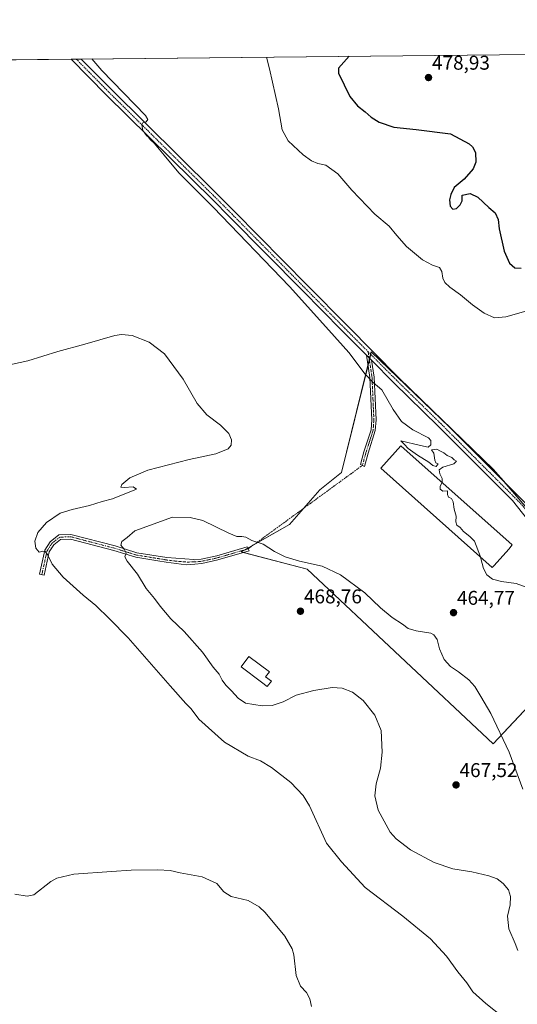
# Model space of a CAD drawing. Units: metres. Extents: x 570121 to 573582, y 4707966 to 4710314.
# Drawn here: x 571614 to 571864, y 4709819 to 4710314 of the extents above; entities that cross this region are included whole.
import ezdxf
from ezdxf.enums import TextEntityAlignment as Align

# ---------------------------------------------------------------- set-up
doc = ezdxf.new("R2010")
doc.units = ezdxf.units.M
doc.header["$MEASUREMENT"] = 0
doc.linetypes.add('TRAZO_Y_PUNTO', pattern=[1, 0.5, -0.25, 0, -0.25])
for name, color, linetype, lineweight in [('Camino', 19, 'Continuous', 0), ('Camino Cxs', 19, 'Continuous', 0), ('Camino eje', 39, 'TRAZO_Y_PUNTO', 13), ('Camino eje virtual', 6, 'TRAZO_Y_PUNTO', 0), ('Carátula', 7, 'Continuous', 5), ('Comarca CxS', 133, 'Continuous', 0), ('Comunidad Autónoma CxS', 142, 'Continuous', 0), ('Cultivos herbáceos CxS', 92, 'Continuous', 0), ('Curva de nivel maestra', 36, 'Continuous', 30), ('Curva de nivel normal', 36, 'Continuous', 0), ('Edificación', 1, 'Continuous', 13), ('Edificación Cxs', 1, 'Continuous', 13), ('Edificación industrial', 135, 'Continuous', 13), ('Edificación industrial Cxs', 135, 'Continuous', 13), ('Municipio CxS', 142, 'Continuous', 0), ('Núcleo urbano', 19, 'Continuous', 0), ('Núcleo urbano CxS', 19, 'Continuous', 0), ('Pista no pavimentada', 254, 'Continuous', 13), ('Pista no pavimentada Cxs', 254, 'Continuous', 0), ('Pista pavimentada eje', 135, 'TRAZO_Y_PUNTO', 0), ('Provincia CxS', 1, 'Continuous', 0), ('Punto de cota en terreno', 7, 'Continuous', 0), ('Rótulo de punto de cota en terreno', 19, 'Continuous', 0)]:
    doc.layers.add(name, color=color, linetype=linetype, lineweight=lineweight)
doc.styles.add('Arial', font='txt', dxfattribs={"height": 0.2})

# ---------------------------------------------------------------- blocks, each defined once
blk = doc.blocks.new('*U152')
at = {"layer": 'Cultivos herbáceos CxS', "color": 92, "linetype": 'Continuous', "lineweight": 0}
blk.add_polyline3d([(570136.32, 4710279.13, 424.16), (571887.51, 4710297.23, 481.54)], dxfattribs=at)
blk.add_polyline3d([(571852, 4709950.28, 465.42), (571914.17, 4710016.54, 465.98), (571852, 4710088.53, 466.22), (571790.64, 4710147.43, 465.93), (571775.57, 4710086.69, 463.21), (571764.76, 4710078.13, 462.92), (571749.47, 4710060.67, 463.44), (571725.2, 4710046.81, 466.55), (571758.33, 4710038.16, 465.68), (571852, 4709950.28, 465.42)], close=True, dxfattribs=at)
blk = doc.blocks.new('*U161')
at = {"layer": 'Curva de nivel normal', "color": 36, "linetype": 'Continuous', "lineweight": 0}
blk.add_polyline3d([(571737.96, 4710295.68, 470), (571739.46, 4710289.74, 470), (571743.87, 4710269.63, 470), (571745.76, 4710259.14, 470), (571748.83, 4710253.55, 470), (571756.33, 4710246.56, 470), (571760.55, 4710243.46, 470), (571763.66, 4710242.22, 470), (571767.81, 4710241.31, 470), (571773.77, 4710236.93, 470), (571780.8, 4710228.82, 470), (571792.43, 4710216.64, 470), (571799.67, 4710210.59, 470), (571803.53, 4710205.89, 470), (571808.43, 4710200.5, 470), (571816.47, 4710193.72, 470), (571821.46, 4710190.98, 470), (571824.88, 4710189.94, 470), (571826.14, 4710187.89, 470), (571826.66, 4710184.58, 470), (571827.69, 4710182.28, 470), (571830.21, 4710179.98, 470), (571835.59, 4710176.13, 470), (571841.5, 4710171.06, 470), (571847.44, 4710166.84, 470), (571852.65, 4710164.47, 470), (571858.33, 4710165.1, 470), (571873.15, 4710169.18, 470)], dxfattribs=at)
blk = doc.blocks.new('*U173')
at = {"layer": 'Curva de nivel maestra', "color": 36, "linetype": 'Continuous', "lineweight": 30}
blk.add_polyline3d([(571779.56, 4710296.11, 475), (571774.14, 4710290.1, 475), (571774.19, 4710287.6, 475), (571776.95, 4710281.7, 475), (571779.8, 4710275.88, 475), (571783.7, 4710271.12, 475), (571787.48, 4710268.23, 475), (571790.51, 4710265.42, 475), (571794.6, 4710263, 475), (571801.94, 4710260.52, 475), (571813.24, 4710259.33, 475), (571830.47, 4710257.08, 475), (571839.82, 4710251.98, 475), (571841.64, 4710250.47, 475), (571843.11, 4710247.72, 475), (571843.22, 4710242.78, 475), (571841.88, 4710239.48, 475), (571837.32, 4710234.36, 475), (571832.32, 4710230.18, 475), (571830.71, 4710226.56, 475), (571830.03, 4710223.9, 475), (571830.38, 4710220.69, 475), (571831.6, 4710219.25, 475), (571833.47, 4710219.62, 475), (571835.34, 4710221.3, 475), (571836.44, 4710223.37, 475), (571836.32, 4710225.1, 475), (571836.42, 4710226.28, 475), (571840.33, 4710227.08, 475), (571844.3, 4710225.26, 475), (571849.72, 4710220.11, 475), (571852.89, 4710217.42, 475), (571854.48, 4710214.02, 475), (571854.94, 4710209.34, 475), (571857.47, 4710198.06, 475), (571860.24, 4710192.08, 475), (571862.83, 4710189.77, 475), (571866.1, 4710189.57, 475)], dxfattribs=at)
blk = doc.blocks.new('5PATER')
at = {"layer": 'Carátula', "linetype": 'Continuous', "lineweight": 5}
h = blk.add_hatch(color=250, dxfattribs=at)
edge = h.paths.add_edge_path()
edge.add_ellipse((0, 0.01), major_axis=(-1.33, -1.34), ratio=0.999422, start_angle=0, end_angle=360)

msp = doc.modelspace()

# ---------------------------------------------------------------- linework, layer by layer
at = {"layer": 'Camino', "color": 19, "linetype": 'Continuous', "lineweight": 0}
for points in [[(571790.8, 4710143.18, 465.93), (571792.09, 4710134.71, 465.24), (571793.02, 4710113.3, 464.54), (571792.63, 4710107.82, 464.43), (571789, 4710096.53, 464.18), (571787.18, 4710089.85, 464.24), (571785.22, 4710090.87, 464.09), (571786.93, 4710097.14, 464.02), (571790.5, 4710108.23, 464.42), (571790.85, 4710113.33, 464.49), (571789.94, 4710134.5, 465.04), (571788.22, 4710145.77, 465.8)], [(571788.22, 4710145.77, 465.8), (571790.8, 4710143.18, 465.93)], [(571639.48, 4710055.64, 462.1), (571661.71, 4710049.81, 464.48), (571672.73, 4710046.4, 465.45), (571687.79, 4710043.94, 466.65), (571701.37, 4710043.02, 467.63), (571701.92, 4710042.87, 467.65), (571705.09, 4710043.19, 467.64), (571712.86, 4710044.86, 467.28), (571728.2, 4710049.37, 465.6), (571729.15, 4710047.4, 466.03), (571713.39, 4710042.77, 467.46), (571705.42, 4710041.05, 467.75), (571701.81, 4710040.69, 467.69), (571697.48, 4710040.32, 467.42), (571687.45, 4710041.62, 466.61), (571683.21, 4710042.32, 466.23), (571672.19, 4710044.12, 465.34), (571661.07, 4710047.56, 464.42), (571639.23, 4710053.29, 462.08), (571634.28, 4710053.09, 461.29), (571630.82, 4710050.38, 460.83), (571628.57, 4710046.87, 460.3), (571626, 4710035.17, 458.3), (571623.72, 4710035.67, 458.11), (571626.38, 4710047.78, 459.98), (571629.06, 4710051.97, 460.63), (571633.43, 4710055.39, 461.24), (571639.48, 4710055.64, 462.1)]]:
    msp.add_polyline3d(points, dxfattribs=at)
at = {"layer": 'Camino Cxs', "color": 19, "linetype": 'Continuous', "lineweight": 0}
for points in [[(571790.8, 4710143.18, 465.93), (571792.09, 4710134.71, 465.24), (571793.02, 4710113.3, 464.54), (571792.63, 4710107.82, 464.43), (571789, 4710096.53, 464.18), (571787.18, 4710089.85, 464.24), (571785.22, 4710090.87, 464.09), (571786.93, 4710097.14, 464.02), (571790.5, 4710108.23, 464.42), (571790.85, 4710113.33, 464.49), (571789.94, 4710134.5, 465.04), (571788.22, 4710145.77, 465.8), (571790.8, 4710143.18, 465.93)], [(571639.48, 4710055.64, 462.1), (571661.71, 4710049.81, 464.48), (571672.73, 4710046.4, 465.45), (571687.79, 4710043.94, 466.65), (571701.37, 4710043.02, 467.63), (571701.92, 4710042.87, 467.65), (571705.09, 4710043.19, 467.64), (571712.86, 4710044.86, 467.28), (571728.2, 4710049.37, 465.6), (571729.15, 4710047.4, 466.03), (571713.39, 4710042.77, 467.46), (571705.42, 4710041.05, 467.75), (571701.81, 4710040.69, 467.69), (571697.48, 4710040.32, 467.42), (571687.45, 4710041.62, 466.61), (571683.21, 4710042.32, 466.23), (571672.19, 4710044.12, 465.34), (571661.07, 4710047.56, 464.42), (571639.23, 4710053.29, 462.08), (571634.28, 4710053.09, 461.29), (571630.82, 4710050.38, 460.83), (571628.57, 4710046.87, 460.3), (571626, 4710035.17, 458.3), (571623.72, 4710035.67, 458.11), (571626.38, 4710047.78, 459.98), (571629.06, 4710051.97, 460.63), (571633.43, 4710055.39, 461.24), (571639.48, 4710055.64, 462.1)]]:
    msp.add_polyline3d(points, close=True, dxfattribs=at)
at = {"layer": 'Camino eje', "color": 39, "linetype": 'TRAZO_Y_PUNTO', "lineweight": 13}
for points in [[(571789.05, 4710147.49, 465.93), (571791.02, 4710134.61, 465.14), (571791.47, 4710124.02, 464.58), (571791.94, 4710113.32, 464.51), (571791.76, 4710110.77, 464.47), (571791.57, 4710108.03, 464.44), (571789.75, 4710102.38, 464.27), (571787.97, 4710096.84, 464.11), (571786.2, 4710090.36, 464.19)], [(571728.67, 4710048.38, 465.74), (571716.72, 4710044.87, 467.17), (571713.13, 4710043.82, 467.36), (571709.24, 4710042.98, 467.57), (571705.26, 4710042.12, 467.7), (571703.67, 4710041.96, 467.69), (571701.87, 4710041.78, 467.67), (571700.62, 4710041.87, 467.61), (571698.45, 4710041.69, 467.48), (571692.64, 4710042.13, 467.04), (571687.62, 4710042.78, 466.62), (571685.5, 4710043.13, 466.44), (571672.46, 4710045.26, 465.39), (571661.39, 4710048.69, 464.45), (571639.36, 4710054.47, 462.09), (571636.88, 4710054.37, 461.72), (571633.86, 4710054.24, 461.24), (571629.94, 4710051.18, 460.71), (571628.82, 4710049.42, 460.52), (571627.48, 4710047.33, 460.13), (571624.86, 4710035.42, 458.2)]]:
    msp.add_polyline3d(points, dxfattribs=at)
at = {"layer": 'Camino eje virtual', "color": 6, "linetype": 'TRAZO_Y_PUNTO', "lineweight": 0}
msp.add_polyline3d([(571786.2, 4710090.36, 464.19), (571728.67, 4710048.38, 465.74)], dxfattribs=at)
at = {"layer": 'Comarca CxS', "color": 133, "linetype": 'Continuous', "lineweight": 0}
msp.add_polyline3d([(573582.08, 4708001.23, 454.3), (570159.59, 4707965.87, 426.64), (570136.32, 4710279.13, 424.16), (573557.66, 4710314.49, 469.01), (573582.08, 4708001.23, 454.3)], close=True, dxfattribs=at)
msp.add_polyline3d([(573582.08, 4708001.23, 454.3), (570159.59, 4707965.87, 426.64), (570136.32, 4710279.13, 424.16), (573557.66, 4710314.49, 469.01), (573582.08, 4708001.23, 454.3)], close=True, dxfattribs=at)
at = {"layer": 'Comunidad Autónoma CxS', "color": 142, "linetype": 'Continuous', "lineweight": 0}
msp.add_polyline3d([(570783.09, 4707972.31, 420.2), (570159.59, 4707965.87, 426.64), (570151.62, 4708758.48, 420.53), (570136.32, 4710279.13, 424.16), (573557.66, 4710314.49, 469.01), (573582.08, 4708001.23, 454.3), (570783.09, 4707972.31, 420.2)], close=True, dxfattribs=at)
msp.add_polyline3d([(570783.09, 4707972.31, 420.2), (570159.59, 4707965.87, 426.64), (570151.62, 4708758.48, 420.53), (570136.32, 4710279.13, 424.16), (573557.66, 4710314.49, 469.01), (573582.08, 4708001.23, 454.3), (570783.09, 4707972.31, 420.2)], close=True, dxfattribs=at)
at = {"layer": 'Cultivos herbáceos CxS', "color": 92, "linetype": 'Continuous', "lineweight": 0}
for points in [[(570152.63, 4708657.68, 417.42), (570141.8, 4709734.04, 421.25), (570141.79, 4709735.48, 421.22), (570141.77, 4709736.93, 421.2), (570136.32, 4710279.13, 424.16), (570746.96, 4710285.44, 432.18), (570881.28, 4710286.83, 439.06), (570882.86, 4710286.85, 439.15), (570884.44, 4710286.86, 439.25), (571327.84, 4710291.45, 455.03), (571330.51, 4710291.47, 455.24), (571333.18, 4710291.5, 455.34), (571446.42, 4710292.67, 461.87), (571453.33, 4710292.74, 461.94), (571639.54, 4710294.67, 463.91), (571642.13, 4710294.69, 464.14), (571644.71, 4710294.72, 464.18), (571887.51, 4710297.23, 481.54)], [(571852, 4709950.28, 465.42), (571758.33, 4710038.16, 465.68), (571726.23, 4710046.54, 466.55), (571725.2, 4710046.81, 466.55), (571727.18, 4710047.95, 466.01), (571728.52, 4710048.71, 465.68), (571731.27, 4710050.28, 465.18), (571749.47, 4710060.67, 463.44), (571756.47, 4710068.67, 463.49), (571764.76, 4710078.13, 462.92), (571775.57, 4710086.69, 463.21), (571788.99, 4710140.76, 465.48), (571789.66, 4710143.48, 465.82), (571789.83, 4710144.16, 465.85), (571790.34, 4710146.2, 465.92), (571790.64, 4710147.43, 465.93), (571826.12, 4710113.37, 466.24), (571852, 4710088.53, 466.22), (571858.36, 4710081.17, 466.32), (571866.97, 4710071.2, 466.4), (571883.15, 4710052.46, 466.23), (571914.17, 4710016.54, 465.98), (571913.33, 4710015.65, 465.94), (571852, 4709950.28, 465.42)]]:
    msp.add_polyline3d(points, dxfattribs=at)
at = {"layer": 'Curva de nivel normal', "color": 36, "linetype": 'Continuous', "lineweight": 0}
for points in [[(571650.06, 4710294.77, 465), (571655.09, 4710288.87, 465), (571677.03, 4710266.27, 465), (571678.19, 4710264.35, 465), (571677.33, 4710263.11, 465), (571675.76, 4710262.7, 465), (571675.25, 4710261.65, 465), (571675.66, 4710258.8, 465), (571676.75, 4710257.49, 465), (571677.54, 4710256.28, 465), (571678.6, 4710255.34, 465), (571679.42, 4710254.16, 465), (571681.31, 4710252.38, 465), (571686.36, 4710246.43, 465), (571693.72, 4710237.46, 465), (571711.1, 4710220.18, 465), (571749.55, 4710180.3, 465), (571769.21, 4710158.3, 465), (571779.28, 4710147.18, 465), (571787.54, 4710136.16, 465), (571791.55, 4710132.11, 465), (571795.94, 4710128.37, 465), (571801.7, 4710118.47, 465), (571805.78, 4710112.39, 465), (571811.5, 4710108.25, 465), (571819.49, 4710104.25, 465), (571820.57, 4710102.93, 465), (571820.52, 4710100.74, 465), (571819.2, 4710099.44, 465), (571815.4, 4710100.27, 465), (571805.47, 4710102.77, 465), (571807.42, 4710100.87, 465), (571809.26, 4710098.91, 465), (571813.84, 4710095.42, 465), (571819.6, 4710091.89, 465), (571821.67, 4710090.24, 465), (571823.29, 4710089.74, 465), (571824.24, 4710091.2, 465), (571823.09, 4710091.69, 465), (571822.57, 4710092.98, 465), (571822.14, 4710096.56, 465), (571821.01, 4710098.22, 465), (571823.63, 4710098.55, 465), (571825.06, 4710097.6, 465), (571827.19, 4710096.68, 465), (571828.84, 4710095.4, 465), (571831.11, 4710094.32, 465), (571832.39, 4710093.19, 465), (571833.52, 4710092.44, 465), (571832.2, 4710091.08, 465), (571826.65, 4710089.46, 465), (571824.75, 4710088.1, 465), (571825.13, 4710086.11, 465), (571826.33, 4710083.68, 465), (571826.35, 4710082.04, 465), (571826.23, 4710081.79, 465)], [(571857.22, 4709812.7, 460), (571848.24, 4709819.72, 460), (571841.8, 4709825.6, 460), (571838.67, 4709830.15, 460), (571834.2, 4709835.68, 460), (571828.51, 4709843.56, 460), (571820.45, 4709852.22, 460), (571806.52, 4709863.57, 460), (571787.62, 4709878.09, 460), (571775.63, 4709890.96, 460), (571768.02, 4709900.3, 460), (571759.6, 4709919.18, 460), (571756.39, 4709924.34, 460), (571750.1, 4709930.87, 460), (571740.44, 4709938.49, 460), (571734.92, 4709941.71, 460), (571728.72, 4709944.09, 460), (571716.73, 4709951.13, 460), (571703.89, 4709962.65, 460), (571700.08, 4709967.93, 460), (571697.32, 4709970.62, 460), (571689.37, 4709979.47, 460), (571668.23, 4710003.66, 460), (571658.97, 4710013.15, 460), (571652.08, 4710019.83, 460), (571645.59, 4710025.1, 460), (571635.65, 4710034.14, 460), (571629.98, 4710040.65, 460), (571627.66, 4710045.48, 460), (571626.49, 4710047.1, 460), (571625.33, 4710047.17, 460), (571623.53, 4710046.72, 460), (571621.9, 4710048.68, 460), (571621.41, 4710052.28, 460), (571622.87, 4710056.58, 460), (571627.18, 4710061.58, 460), (571634.07, 4710066.24, 460), (571640.14, 4710068.18, 460), (571648.82, 4710070.23, 460), (571655.16, 4710072.23, 460), (571660.49, 4710073.48, 460), (571672.49, 4710078.32, 460), (571670.82, 4710079.49, 460), (571666.32, 4710079.25, 460), (571664.59, 4710079.36, 460), (571665.1, 4710080.74, 460), (571669.15, 4710084.1, 460), (571678.13, 4710087.97, 460), (571699, 4710093.37, 460), (571712.49, 4710096.14, 460), (571718.61, 4710098.68, 460), (571720.14, 4710100.54, 460), (571720.3, 4710103.27, 460), (571719, 4710106.42, 460), (571714.77, 4710110.58, 460), (571707.95, 4710115.85, 460), (571702.97, 4710121.52, 460), (571696, 4710133.64, 460), (571686.55, 4710146.44, 460), (571678.9, 4710152.26, 460), (571670.26, 4710155.74, 460), (571664.98, 4710156.25, 460), (571661.52, 4710155.66, 460), (571646.49, 4710151.39, 460), (571632.83, 4710147.66, 460), (571617.83, 4710142.87, 460), (571604.8, 4710140.05, 460)], [(571826.23, 4710081.79, 465), (571825.35, 4710079.98, 465), (571825.37, 4710078.31, 465), (571826.65, 4710077.44, 465), (571828.97, 4710077.6, 465), (571829.04, 4710075.78, 465), (571829.52, 4710074.3, 465), (571830.92, 4710073.7, 465), (571831.77, 4710072.1, 465), (571832.4, 4710068.37, 465), (571833.41, 4710064.74, 465), (571833.18, 4710061.96, 465), (571833.72, 4710060.33, 465), (571835.32, 4710059.12, 465), (571837.02, 4710057.14, 465), (571840.15, 4710054.6, 465), (571842.5, 4710052.27, 465), (571845.52, 4710044.3, 465)], [(571866.88, 4709927.48, 465), (571860.03, 4709946.13, 465), (571850.8, 4709965.59, 465), (571845.7, 4709974.16, 465), (571842.76, 4709979.07, 465), (571839.68, 4709982.58, 465), (571834.54, 4709986.52, 465), (571830.43, 4709989.26, 465), (571827.27, 4709992.73, 465), (571824.91, 4709998.04, 465), (571823.82, 4710002.77, 465), (571822.15, 4710005.15, 465), (571820.52, 4710005.98, 465), (571813.26, 4710007.15, 465), (571809.14, 4710008.39, 465), (571806.41, 4710010.51, 465), (571801.09, 4710013.93, 465), (571795.28, 4710018.73, 465), (571787.42, 4710026.2, 465), (571775.18, 4710035.3, 465), (571765.88, 4710039.68, 465), (571754.58, 4710042.18, 465), (571747.23, 4710044.32, 465), (571741.85, 4710047.02, 465), (571736.21, 4710050.65, 465), (571730.47, 4710052.62, 465), (571727.52, 4710054.24, 465), (571725.46, 4710054.66, 465), (571723.03, 4710054.56, 465), (571719.03, 4710056.29, 465), (571705.89, 4710062.65, 465), (571699.45, 4710064.21, 465), (571690.59, 4710064.25, 465), (571671.6, 4710057.4, 465)], [(571671.6, 4710057.4, 465), (571667.72, 4710054.09, 465), (571665.15, 4710052.15, 465), (571664.6, 4710050.25, 465), (571666.36, 4710048.25, 465), (571667.22, 4710046.25, 465), (571666.58, 4710044.44, 465), (571667.72, 4710042.22, 465), (571672.97, 4710035.56, 465), (571677.43, 4710028.4, 465), (571681.57, 4710023.34, 465), (571684.38, 4710019.48, 465), (571689.8, 4710013.23, 465), (571696.4, 4710006.84, 465), (571705.68, 4709996.44, 465), (571711.08, 4709988.84, 465), (571714.17, 4709985.28, 465), (571715.54, 4709982.31, 465), (571717.36, 4709979.8, 465), (571720.36, 4709976.93, 465), (571723.58, 4709973.28, 465), (571727.28, 4709970.73, 465), (571731.46, 4709970.13, 465), (571735.67, 4709969.48, 465), (571740.7, 4709969.65, 465), (571746.36, 4709971.47, 465), (571752.8, 4709974.75, 465), (571761.72, 4709977.22, 465), (571770.94, 4709978.63, 465), (571775.93, 4709978.34, 465), (571781.26, 4709976.22, 465), (571786.55, 4709972.07, 465), (571792.5, 4709964.71, 465), (571795.66, 4709957.06, 465), (571796.1, 4709946.11, 465), (571795.22, 4709938.01, 465), (571793.1, 4709930.14, 465), (571792.36, 4709924.13, 465), (571794.17, 4709917, 465), (571800.21, 4709905.87, 465), (571803.2, 4709902.55, 465), (571810.4, 4709897, 465), (571822.34, 4709890.63, 465), (571831.71, 4709887.5, 465), (571841.23, 4709885.86, 465), (571849.8, 4709883.94, 465), (571853.91, 4709882.44, 465), (571857.06, 4709880.1, 465), (571859.68, 4709876.88, 465), (571860.7, 4709873.51, 465), (571860.52, 4709869.33, 465), (571859.24, 4709863.71, 465), (571859.87, 4709857.34, 465), (571863.08, 4709849.82, 465), (571864.43, 4709846.31, 465)], [(571845.52, 4710044.3, 465), (571845.82, 4710043.5, 465), (571847.04, 4710038.42, 465), (571848.72, 4710035.28, 465), (571851.64, 4710033.12, 465), (571856.14, 4710032.03, 465), (571863.47, 4710030.89, 465), (571871.19, 4710028.03, 465)], [(571760.49, 4709818.28, 455), (571759.65, 4709822.09, 455), (571758, 4709825.2, 455), (571755.05, 4709828.43, 455), (571752.9, 4709833.74, 455), (571751.7, 4709844.13, 455), (571750.83, 4709847.23, 455), (571747.2, 4709853.55, 455), (571737.22, 4709865.49, 455), (571734.23, 4709868.28, 455), (571728.73, 4709871.53, 455), (571720.16, 4709873.62, 455), (571716.41, 4709875.86, 455), (571712.89, 4709880, 455), (571705.58, 4709883.36, 455), (571694.51, 4709885.36, 455), (571689.36, 4709886.57, 455), (571683.16, 4709887.02, 455), (571669.8, 4709886.85, 455), (571659.84, 4709886.07, 455), (571640.92, 4709884.75, 455), (571632.37, 4709882.82, 455), (571629.41, 4709881.06, 455), (571620.86, 4709874.36, 455), (571617.52, 4709873.72, 455), (571611.34, 4709874.78, 455)]]:
    msp.add_polyline3d(points, dxfattribs=at)
at = {"layer": 'Edificación', "color": 1, "linetype": 'Continuous', "lineweight": 13}
msp.add_polyline3d([(571740.35, 4709981.84, 468.07), (571738.3, 4709979.1, 467.2), (571735.43, 4709981.26, 468.33), (571725.14, 4709988.98, 468.03), (571729.07, 4709994.22, 469.57), (571739.36, 4709986.5, 468.36), (571737.48, 4709983.99, 468.8), (571740.35, 4709981.84, 468.07)], dxfattribs=at)
at = {"layer": 'Edificación Cxs', "color": 1, "linetype": 'Continuous', "lineweight": 13}
msp.add_polyline3d([(571740.35, 4709981.84, 468.07), (571738.3, 4709979.1, 467.2), (571735.43, 4709981.26, 468.33), (571725.14, 4709988.98, 468.03), (571729.07, 4709994.22, 469.57), (571739.36, 4709986.5, 468.36), (571737.48, 4709983.99, 468.8), (571740.35, 4709981.84, 468.07)], close=True, dxfattribs=at)
at = {"layer": 'Edificación industrial', "color": 135, "linetype": 'Continuous', "lineweight": 13}
msp.add_polyline3d([(571852.42, 4710039.99, 471.27), (571851.51, 4710038.97, 470.14), (571795.37, 4710088.92, 471.68), (571805.48, 4710100.26, 471.46), (571861.6, 4710050.32, 470.08), (571859.8, 4710048.29, 472.93), (571852.42, 4710039.99, 471.27)], dxfattribs=at)
at = {"layer": 'Edificación industrial Cxs', "color": 135, "linetype": 'Continuous', "lineweight": 13}
msp.add_polyline3d([(571852.42, 4710039.99, 471.27), (571851.51, 4710038.97, 470.14), (571795.37, 4710088.92, 471.68), (571805.48, 4710100.26, 471.46), (571861.6, 4710050.32, 470.08), (571859.8, 4710048.29, 472.93), (571852.42, 4710039.99, 471.27)], close=True, dxfattribs=at)
at = {"layer": 'Municipio CxS', "color": 142, "linetype": 'Continuous', "lineweight": 0}
msp.add_polyline3d([(570136.32, 4710279.13, 424.16), (573557.66, 4710314.49, 469.01), (573582.08, 4708001.23, 454.3), (570783.09, 4707972.31, 420.2)], dxfattribs=at)
msp.add_polyline3d([(570136.32, 4710279.13, 424.16), (573557.66, 4710314.49, 469.01), (573582.08, 4708001.23, 454.3), (570783.09, 4707972.31, 420.2)], dxfattribs=at)
at = {"layer": 'Núcleo urbano', "color": 19, "linetype": 'Continuous', "lineweight": 0}
msp.add_polyline3d([(571852, 4709950.28, 465.42), (571758.33, 4710038.16, 465.68), (571726.23, 4710046.54, 466.55), (571725.2, 4710046.81, 466.55), (571727.18, 4710047.95, 466.01), (571728.52, 4710048.71, 465.68), (571731.27, 4710050.28, 465.18), (571749.47, 4710060.67, 463.44), (571756.47, 4710068.67, 463.49), (571764.76, 4710078.13, 462.92), (571775.57, 4710086.69, 463.21), (571788.99, 4710140.76, 465.48), (571789.66, 4710143.48, 465.82), (571789.83, 4710144.16, 465.85), (571790.34, 4710146.2, 465.92), (571790.64, 4710147.43, 465.93), (571826.12, 4710113.37, 466.24), (571852, 4710088.53, 466.22), (571858.36, 4710081.17, 466.32), (571866.97, 4710071.2, 466.4), (571883.15, 4710052.46, 466.23), (571914.17, 4710016.54, 465.98), (571913.33, 4710015.65, 465.94), (571852, 4709950.28, 465.42)], dxfattribs=at)
at = {"layer": 'Núcleo urbano CxS', "color": 19, "linetype": 'Continuous', "lineweight": 0}
msp.add_polyline3d([(571914.17, 4710016.54, 465.98), (571852, 4709950.28, 465.42), (571758.33, 4710038.16, 465.68), (571725.2, 4710046.81, 466.55), (571749.47, 4710060.67, 463.44), (571764.76, 4710078.13, 462.92), (571775.57, 4710086.69, 463.21), (571790.64, 4710147.43, 465.93), (571852, 4710088.53, 466.22), (571914.17, 4710016.54, 465.98)], close=True, dxfattribs=at)
at = {"layer": 'Pista no pavimentada', "color": 254, "linetype": 'Continuous', "lineweight": 13}
for points in [[(571639.55, 4710294.67, 463.91), (571644.71, 4710294.72, 464.18)], [(571788.22, 4710145.77, 465.8), (571780.42, 4710153.59, 465.81), (571775.86, 4710158.18, 465.77), (571755.94, 4710178.31, 465.5), (571719.28, 4710215.41, 465.13), (571710.99, 4710223.73, 465.23), (571657.27, 4710276.75, 464.34), (571639.55, 4710294.67, 463.91)], [(571644.71, 4710294.72, 464.18), (571659.9, 4710279.36, 464.63), (571711.23, 4710228.61, 465.29), (571721.84, 4710217.95, 465.36), (571758.51, 4710180.85, 465.52), (571778.43, 4710160.72, 465.8), (571804.58, 4710134.45, 466.14), (571826.83, 4710112.68, 466.23), (571871.05, 4710068.48, 466.2), (571888.35, 4710050.28, 466.25), (571908.13, 4710027.51, 466.16), (571917.41, 4710016.41, 466.11), (571932.71, 4709996.91, 465.81), (571992.93, 4709922.36, 464.1), (572007.09, 4709904.6, 463.91), (572014.17, 4709895.65, 463.71), (572027.48, 4709879.64, 463.47), (572047.42, 4709855.23, 463), (572097.61, 4709796.16, 461.53)], [(571788.22, 4710145.77, 465.8), (571790.8, 4710143.18, 465.93)], [(571871.78, 4710060.01, 466.21), (571861.77, 4710072.64, 466.26), (571824.29, 4710110.11, 466.03), (571802.04, 4710131.89, 466.03), (571790.8, 4710143.18, 465.93)]]:
    msp.add_polyline3d(points, dxfattribs=at)
at = {"layer": 'Pista no pavimentada Cxs', "color": 254, "linetype": 'Continuous', "lineweight": 0}
msp.add_polyline3d([(571871.78, 4710060.01, 466.21), (571861.77, 4710072.64, 466.26), (571824.29, 4710110.11, 466.03), (571802.04, 4710131.89, 466.03), (571790.8, 4710143.18, 465.93), (571788.22, 4710145.77, 465.8), (571780.42, 4710153.59, 465.81), (571775.86, 4710158.18, 465.77), (571755.94, 4710178.31, 465.5), (571719.28, 4710215.41, 465.13), (571710.99, 4710223.73, 465.23), (571657.27, 4710276.75, 464.34), (571639.55, 4710294.67, 463.91), (571644.71, 4710294.72, 464.18), (571659.9, 4710279.36, 464.63), (571711.23, 4710228.61, 465.29), (571721.84, 4710217.95, 465.36), (571758.51, 4710180.85, 465.52), (571778.43, 4710160.72, 465.8), (571804.58, 4710134.45, 466.14), (571826.83, 4710112.68, 466.23), (571871.05, 4710068.48, 466.2)], dxfattribs=at)
at = {"layer": 'Pista pavimentada eje', "color": 135, "linetype": 'TRAZO_Y_PUNTO', "lineweight": 0}
for points in [[(571642.13, 4710294.69, 464.14), (571648.68, 4710288.07, 464.3), (571658.59, 4710278.06, 464.52), (571684.25, 4710252.68, 465), (571711.11, 4710226.17, 465.27), (571716.42, 4710220.84, 465.29), (571720.56, 4710216.68, 465.3), (571738.9, 4710198.13, 465.44), (571757.23, 4710179.58, 465.58), (571777.15, 4710159.45, 465.86), (571779.43, 4710157.16, 465.79), (571783.33, 4710153.25, 465.91), (571789.05, 4710147.49, 465.93)], [(571789.05, 4710147.49, 465.93), (571803.31, 4710133.17, 466.15), (571814.44, 4710122.28, 466.2), (571825.56, 4710111.4, 466.18), (571843.22, 4710093.74, 466.27), (571866.41, 4710070.56, 466.39), (571871.42, 4710064.25, 466.34), (571880.07, 4710055.15, 466.25)]]:
    msp.add_polyline3d(points, dxfattribs=at)
at = {"layer": 'Provincia CxS', "color": 1, "linetype": 'Continuous', "lineweight": 0}
msp.add_polyline3d([(570783.09, 4707972.31, 420.2), (570159.59, 4707965.87, 426.64), (570151.62, 4708758.48, 420.53), (570136.32, 4710279.13, 424.16), (573557.66, 4710314.49, 469.01), (573582.08, 4708001.23, 454.3), (570783.09, 4707972.31, 420.2)], close=True, dxfattribs=at)
msp.add_polyline3d([(570783.09, 4707972.31, 420.2), (570159.59, 4707965.87, 426.64), (570151.62, 4708758.48, 420.53), (570136.32, 4710279.13, 424.16), (573557.66, 4710314.49, 469.01), (573582.08, 4708001.23, 454.3), (570783.09, 4707972.31, 420.2)], close=True, dxfattribs=at)

# ---------------------------------------------------------------- block references
at = {"layer": 'Cultivos herbáceos CxS', "color": 92, "linetype": 'Continuous', "lineweight": 0}
msp.add_blockref('*U152', (0, 0), dxfattribs=at)
at = {"layer": 'Curva de nivel maestra', "color": 36, "linetype": 'Continuous', "lineweight": 30}
msp.add_blockref('*U173', (0, 0), dxfattribs=at)
at = {"layer": 'Curva de nivel normal', "color": 36, "linetype": 'Continuous', "lineweight": 0}
msp.add_blockref('*U161', (0, 0), dxfattribs=at)
at = {"layer": 'Punto de cota en terreno', "linetype": 'Continuous', "lineweight": 0}
for p in [(571819.43, 4710285.39, 478.93), (571755, 4710017, 468.76), (571832.01, 4710016.29, 464.77), (571833.29, 4709929.65, 467.52)]:
    msp.add_blockref('5PATER', p, dxfattribs=at)

# ---------------------------------------------------------------- texts
at = {"layer": 'Rótulo de punto de cota en terreno', "color": 19, "linetype": 'Continuous', "lineweight": 0, "style": 'Arial'}
for s, p in [('478,93', (571821.19, 4710287.15)), ('468,76', (571756.76, 4710018.76)), ('464,77', (571833.77, 4710018.05)), ('467,52', (571835.05, 4709931.41))]:
    msp.add_text(s, height=7, dxfattribs=at).set_placement(p, align=Align.BOTTOM_LEFT)

doc.saveas('drawing.dxf')
